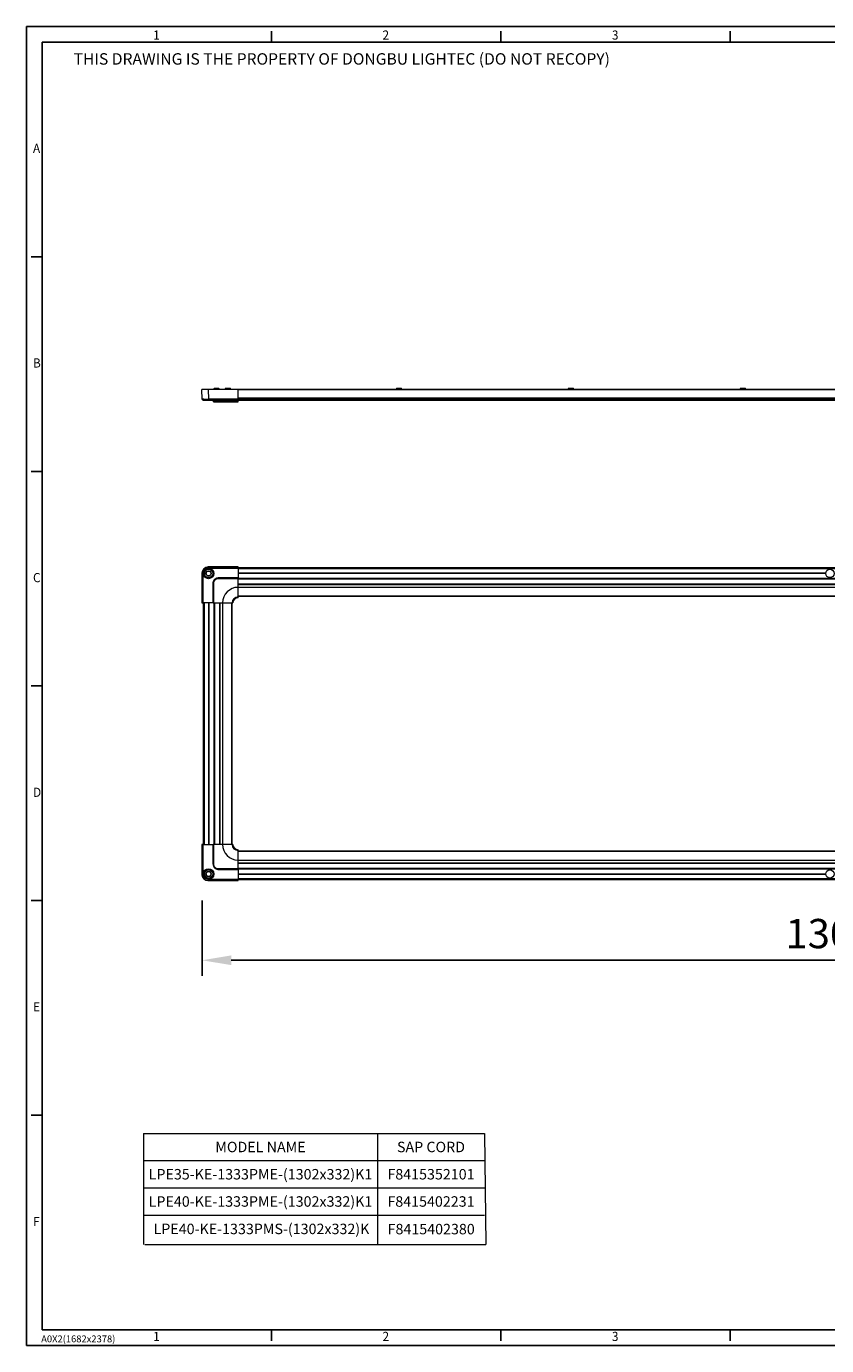
# Model space of a CAD drawing. Units: millimetres. Extents: x 0 to 6593, y 1498 to 8751.
# Drawn here: x 0 to 765, y 7490 to 8751 of the extents above; entities that cross this region are included whole.
import ezdxf

# ---------------------------------------------------------------- set-up
doc = ezdxf.new("R2010")
doc.units = ezdxf.units.MM
doc.header["$LTSCALE"] = 2.5
doc.layers.add('6_Dim', color=7, linetype='Continuous', lineweight=9)
doc.layers.add('7_Form', color=7, linetype='Continuous')
doc.layers.add('7_Form @ 1', color=7, linetype='Continuous')
doc.styles.get("Standard").update_dxf_attribs({"font": 'txt', "width": 0.95, "height": 28})
doc.dimstyles.new('ISO-25', dxfattribs={"dimtxt": 28, "dimasz": 28, "dimexe": 15, "dimexo": 25, "dimgap": 7.5, "dimtad": 1, "dimdsep": 46, "dimtxsty": 'Standard', "dimcen": 0, "dimazin": 2, "dimtfac": 1, "dimtmove": 0, "dimatfit": 3, "dimfxl": 1, "dimarcsym": 0})

# ---------------------------------------------------------------- blocks, each defined once
blk = doc.blocks.new('*U890')
at = {"layer": '7_Form'}
blk.add_line((0, -5.25), (0, 5.25), dxfattribs=at)
blk = doc.blocks.new('*U891')
at = {"layer": '7_Form', "color": 0, "linetype": 'ByBlock', "lineweight": -2}
blk.add_blockref('*U890', (0, 0), dxfattribs=at)
blk = doc.blocks.new('*U892')
at = {"layer": '7_Form'}
blk.add_line((0, -5.25), (0, 5.25), dxfattribs=at)
blk = doc.blocks.new('*U893')
at = {"layer": '7_Form', "color": 0, "linetype": 'ByBlock', "lineweight": -2}
blk.add_blockref('*U892', (0, 0), dxfattribs=at)
blk = doc.blocks.new('*U894')
at = {"layer": '7_Form'}
blk.add_line((0, -5.25), (0, 5.25), dxfattribs=at)
blk = doc.blocks.new('*U895')
at = {"layer": '7_Form', "color": 0, "linetype": 'ByBlock', "lineweight": -2}
blk.add_blockref('*U894', (0, 0), dxfattribs=at)
blk = doc.blocks.new('*U904')
at = {"layer": '7_Form'}
blk.add_line((0, -5.25), (0, 5.25), dxfattribs=at)
blk = doc.blocks.new('*U905')
at = {"layer": '7_Form', "color": 0, "linetype": 'ByBlock', "lineweight": -2}
blk.add_blockref('*U904', (0, 0), dxfattribs=at)
blk = doc.blocks.new('*U906')
at = {"layer": '7_Form'}
blk.add_line((0, -5.25), (0, 5.25), dxfattribs=at)
blk = doc.blocks.new('*U907')
at = {"layer": '7_Form', "color": 0, "linetype": 'ByBlock', "lineweight": -2}
blk.add_blockref('*U906', (0, 0), dxfattribs=at)
blk = doc.blocks.new('*U908')
at = {"layer": '7_Form'}
blk.add_line((0, -5.25), (0, 5.25), dxfattribs=at)
blk = doc.blocks.new('*U909')
at = {"layer": '7_Form', "color": 0, "linetype": 'ByBlock', "lineweight": -2}
blk.add_blockref('*U908', (0, 0), dxfattribs=at)
blk = doc.blocks.new('*U918')
at = {"layer": '7_Form'}
blk.add_line((0, -5.25), (0, 5.25), dxfattribs=at)
blk = doc.blocks.new('*U919')
at = {"layer": '7_Form', "color": 0, "linetype": 'ByBlock', "lineweight": -2}
blk.add_blockref('*U918', (0, 0), dxfattribs=at)
blk = doc.blocks.new('*U920')
at = {"layer": '7_Form'}
blk.add_line((0, -5.25), (0, 5.25), dxfattribs=at)
blk = doc.blocks.new('*U921')
at = {"layer": '7_Form', "color": 0, "linetype": 'ByBlock', "lineweight": -2}
blk.add_blockref('*U920', (0, 0), dxfattribs=at)
blk = doc.blocks.new('*U922')
at = {"layer": '7_Form'}
blk.add_line((0, -5.25), (0, 5.25), dxfattribs=at)
blk = doc.blocks.new('*U923')
at = {"layer": '7_Form', "color": 0, "linetype": 'ByBlock', "lineweight": -2}
blk.add_blockref('*U922', (0, 0), dxfattribs=at)
blk = doc.blocks.new('*U924')
at = {"layer": '7_Form'}
blk.add_line((0, -5.25), (0, 5.25), dxfattribs=at)
blk = doc.blocks.new('*U925')
at = {"layer": '7_Form', "color": 0, "linetype": 'ByBlock', "lineweight": -2}
blk.add_blockref('*U924', (0, 0), dxfattribs=at)
blk = doc.blocks.new('*U926')
at = {"layer": '7_Form'}
blk.add_line((0, -5.25), (0, 5.25), dxfattribs=at)
blk = doc.blocks.new('*U927')
at = {"layer": '7_Form', "color": 0, "linetype": 'ByBlock', "lineweight": -2}
blk.add_blockref('*U926', (0, 0), dxfattribs=at)
blk = doc.blocks.new('*D982')
at = {"layer": '6_Dim', "color": 0, "lineweight": -2}
for p, q in [((167.8, 7915.3), (167.8, 7843.1)), ((1367.8, 7915.3), (1367.8, 7843.1)), ((195.8, 7858.1), (1339.8, 7858.1))]:
    blk.add_line(p, q, dxfattribs=at)
at = {"layer": '6_Dim', "color": 0}
for points in [[(195.8, 7862.8), (195.8, 7853.5), (167.8, 7858.1)], [(1339.8, 7862.8), (1339.8, 7853.5), (1367.8, 7858.1)]]:
    blk.add_solid(points, dxfattribs=at)
at = {"layer": 'Defpoints', "color": 0}
for p in [(167.8, 7940.3), (1367.8, 7940.3), (1367.8, 7858.1)]:
    blk.add_point(p, dxfattribs=at)
at = {"layer": '6_Dim', "color": 0, "insert": (767.8, 7880), "char_height": 28, "attachment_point": 5}
blk.add_mtext('1302', dxfattribs=at)

msp = doc.modelspace()

# ---------------------------------------------------------------- linework, layer by layer
at = {"linetype": 'Continuous', "lineweight": 9}
for p, q in [((167.931, 8394.739), (167.769, 8404.057)), ((173.768, 8404.057), (167.769, 8404.057)), ((173.768, 8404.057), (173.93, 8394.739)), ((202.269, 8404.057), (173.768, 8404.057)), ((178.869, 8404.257), (178.869, 8404.157)), ((181.855, 8404.257), (178.869, 8404.257)), ((181.855, 8404.157), (178.869, 8404.157)), ((179.511, 8404.919), (179.34, 8404.919)), ((179.553, 8404.93), (179.406, 8404.93)), ((179.612, 8404.957), (179.743, 8404.957)), ((181.156, 8404.957), (179.743, 8404.957)), ((182.423, 8404.919), (181.167, 8404.919)), ((182.358, 8404.93), (181.24, 8404.93)), ((184.269, 8404.257), (181.855, 8404.257)), ((184.269, 8404.157), (181.855, 8404.157)), ((181.981, 8404.957), (182.117, 8404.957)), ((182.117, 8404.957), (182.248, 8404.957)), ((182.248, 8404.957), (182.385, 8404.957)), ((183.526, 8404.957), (182.385, 8404.957)), ((183.732, 8404.93), (183.707, 8404.93)), ((183.797, 8404.919), (183.76, 8404.919)), ((184.269, 8404.157), (184.269, 8404.257)), ((189.869, 8404.257), (189.869, 8404.157)), ((195.269, 8404.257), (189.869, 8404.257)), ((195.269, 8404.157), (189.869, 8404.157)), ((190.776, 8404.957), (190.569, 8404.957)), ((191.481, 8404.919), (190.599, 8404.919)), ((191.457, 8404.93), (190.689, 8404.93)), ((190.776, 8404.957), (191.64, 8404.957)), ((193.456, 8404.957), (191.64, 8404.957)), ((193.616, 8404.927), (193.433, 8404.956)), ((193.456, 8404.957), (194.34, 8404.957)), ((194.513, 8404.919), (193.61, 8404.919)), ((194.423, 8404.93), (193.639, 8404.93)), ((194.569, 8404.957), (194.34, 8404.957)), ((195.269, 8404.157), (195.269, 8404.257)), ((202.269, 8394.739), (202.269, 8404.057)), ((1333.269, 8404.057), (202.269, 8404.057)), ((1333.269, 8403.557), (202.269, 8403.557)), ((353.319, 8404.257), (353.319, 8404.157)), ((357.835, 8404.257), (353.319, 8404.257)), ((357.835, 8404.157), (353.319, 8404.157)), ((354.863, 8404.919), (354.013, 8404.919)), ((354.196, 8404.957), (354.019, 8404.957)), ((354.839, 8404.93), (354.102, 8404.93)), ((354.196, 8404.957), (355.027, 8404.957)), ((356.841, 8404.957), (355.027, 8404.957)), ((356.999, 8404.926), (356.819, 8404.956)), ((356.841, 8404.957), (356.891, 8404.957)), ((356.891, 8404.957), (357.755, 8404.957)), ((357.923, 8404.919), (356.989, 8404.919)), ((357.831, 8404.93), (357.019, 8404.93)), ((358.019, 8404.957), (357.755, 8404.957)), ((358.719, 8404.257), (357.835, 8404.257)), ((358.719, 8404.157), (357.835, 8404.157)), ((358.719, 8404.157), (358.719, 8404.257)), ((517.619, 8404.257), (517.619, 8404.157)), ((522.135, 8404.257), (517.619, 8404.257)), ((522.135, 8404.157), (517.619, 8404.157)), ((519.163, 8404.919), (518.313, 8404.919)), ((518.496, 8404.957), (518.319, 8404.957)), ((519.139, 8404.93), (518.402, 8404.93)), ((518.496, 8404.957), (519.327, 8404.957)), ((521.141, 8404.957), (519.327, 8404.957)), ((521.299, 8404.926), (521.119, 8404.956)), ((521.141, 8404.957), (521.191, 8404.957)), ((521.191, 8404.957), (522.055, 8404.957)), ((522.223, 8404.919), (521.289, 8404.919)), ((522.131, 8404.93), (521.319, 8404.93)), ((522.319, 8404.957), (522.055, 8404.957)), ((523.019, 8404.257), (522.135, 8404.257)), ((523.019, 8404.157), (522.135, 8404.157)), ((523.019, 8404.157), (523.019, 8404.257)), ((681.919, 8404.257), (681.919, 8404.157)), ((686.435, 8404.257), (681.919, 8404.257)), ((686.435, 8404.157), (681.919, 8404.157)), ((683.463, 8404.919), (682.613, 8404.919)), ((682.796, 8404.957), (682.619, 8404.957)), ((683.439, 8404.93), (682.702, 8404.93)), ((682.796, 8404.957), (683.627, 8404.957)), ((685.441, 8404.957), (683.627, 8404.957)), ((685.599, 8404.926), (685.419, 8404.956)), ((685.441, 8404.957), (685.491, 8404.957)), ((685.491, 8404.957), (686.355, 8404.957)), ((686.523, 8404.919), (685.589, 8404.919)), ((686.431, 8404.93), (685.619, 8404.93)), ((686.619, 8404.957), (686.355, 8404.957)), ((687.319, 8404.257), (686.435, 8404.257)), ((687.319, 8404.157), (686.435, 8404.157)), ((687.319, 8404.157), (687.319, 8404.257)), ((167.991, 8394.738), (167.931, 8394.739)), ((202.269, 8394.739), (173.93, 8394.739)), ((173.93, 8394.739), (173.93, 8393.757)), ((173.93, 8393.757), (202.269, 8393.757)), ((178.46, 8392.713), (178.369, 8393.757)), ((178.46, 8392.713), (178.504, 8392.713)), ((179.369, 8393.757), (179.369, 8393.557)), ((179.897, 8392.713), (179.833, 8393.757)), ((183.368, 8393.757), (183.368, 8392.713)), ((183.368, 8392.713), (202.269, 8392.713)), ((183.368, 8392.257), (183.368, 8392.713)), ((183.368, 8392.257), (202.269, 8392.257)), ((1333.269, 8395.757), (202.269, 8395.757)), ((1333.269, 8394.757), (202.269, 8394.757)), ((202.269, 8393.757), (202.269, 8394.739)), ((1333.269, 8394.457), (202.269, 8394.457)), ((202.269, 8392.713), (202.269, 8393.757)), ((1333.269, 8393.557), (202.269, 8393.557)), ((1333.269, 8393.257), (202.269, 8393.257)), ((202.269, 8392.257), (202.269, 8392.713)), ((167.931, 8228.16), (167.769, 8228.323)), ((167.769, 8228.323), (167.769, 8199.822)), ((168.931, 8228.16), (167.931, 8228.16)), ((167.931, 8228.16), (167.931, 8199.822)), ((168.931, 8199.822), (168.931, 8228.16)), ((173.768, 8234.322), (173.93, 8234.159)), ((202.269, 8234.322), (173.768, 8234.322)), ((173.93, 8234.159), (173.93, 8233.159)), ((202.269, 8234.159), (173.93, 8234.159)), ((173.93, 8233.159), (202.269, 8233.159)), ((202.269, 8234.159), (202.269, 8234.322)), ((202.269, 8233.159), (202.269, 8234.159)), ((1333.269, 8233.322), (202.269, 8233.322)), ((202.269, 8233.159), (202.269, 8223.722)), ((1333.269, 8232.322), (202.269, 8232.322)), ((763.774, 8228.222), (202.269, 8228.222)), ((763.769, 8228.022), (202.269, 8228.022)), ((763.774, 8227.822), (202.269, 8227.822)), ((178.46, 8218.722), (178.369, 8218.722)), ((178.369, 8218.722), (178.369, 8199.822)), ((178.958, 8218.722), (178.46, 8218.722)), ((178.46, 8199.822), (178.46, 8218.722)), ((178.958, 8199.822), (178.958, 8218.722)), ((179.897, 8222.193), (179.833, 8222.257)), ((183.368, 8223.722), (183.368, 8223.63)), ((202.269, 8223.722), (183.368, 8223.722)), ((183.368, 8223.132), (183.368, 8223.63)), ((183.368, 8223.63), (202.269, 8223.63)), ((183.368, 8223.132), (202.269, 8223.132)), ((202.269, 8223.63), (202.269, 8223.722)), ((202.269, 8223.132), (202.269, 8223.63)), ((202.269, 8214.722), (202.269, 8223.132)), ((1333.269, 8223.022), (202.269, 8223.022)), ((1333.269, 8222.722), (202.269, 8222.722)), ((1333.269, 8222.422), (202.269, 8222.422)), ((1333.269, 8217.647), (202.269, 8217.647)), ((1333.269, 8217.447), (202.269, 8217.447)), ((1333.269, 8217.247), (202.269, 8217.247)), ((202.269, 8205.52), (202.269, 8214.722)), ((1333.269, 8214.722), (202.269, 8214.722)), ((167.769, 8199.822), (167.931, 8199.822)), ((167.931, 8199.822), (168.931, 8199.822)), ((168.769, 8199.822), (168.769, 7968.822)), ((178.369, 8199.822), (168.931, 8199.822)), ((169.769, 8199.822), (169.769, 7968.822)), ((173.869, 8199.822), (173.869, 7968.822)), ((174.069, 8199.822), (174.069, 7968.822)), ((174.269, 8199.822), (174.269, 7968.822)), ((178.369, 8199.822), (178.46, 8199.822)), ((178.46, 8199.822), (178.958, 8199.822)), ((178.958, 8199.822), (187.369, 8199.822)), ((179.069, 8199.822), (179.069, 7968.822)), ((179.369, 8199.822), (179.369, 7968.822)), ((179.669, 8199.822), (179.669, 7968.822)), ((184.444, 8199.822), (184.444, 7968.822)), ((184.644, 8199.822), (184.644, 7968.822)), ((184.844, 8199.822), (184.844, 7968.822)), ((187.369, 8199.822), (196.57, 8199.822)), ((187.369, 8199.822), (187.369, 7968.822)), ((195.921, 8199.822), (195.921, 7968.822)), ((196.269, 8199.822), (196.269, 7968.822)), ((1333.269, 8206.169), (202.269, 8206.169)), ((1333.269, 8205.822), (202.269, 8205.822)), ((167.769, 7968.822), (167.769, 7940.321)), ((167.931, 7968.822), (167.769, 7968.822)), ((167.931, 7968.822), (167.931, 7940.483)), ((168.931, 7968.822), (167.931, 7968.822)), ((168.931, 7940.483), (168.931, 7968.822)), ((168.931, 7968.822), (178.369, 7968.822)), ((178.369, 7968.822), (178.369, 7949.921)), ((178.46, 7968.822), (178.369, 7968.822)), ((178.46, 7949.921), (178.46, 7968.822)), ((178.958, 7968.822), (178.46, 7968.822)), ((178.958, 7949.921), (178.958, 7968.822)), ((187.369, 7968.822), (178.958, 7968.822)), ((196.57, 7968.822), (187.369, 7968.822)), ((202.269, 7953.922), (202.269, 7963.123)), ((202.269, 7962.822), (1333.269, 7962.822)), ((202.269, 7962.474), (1333.269, 7962.474)), ((178.369, 7949.921), (178.46, 7949.921)), ((178.958, 7949.921), (178.46, 7949.921)), ((202.269, 7945.511), (202.269, 7953.922)), ((202.269, 7953.922), (1333.269, 7953.922)), ((202.269, 7951.397), (1333.269, 7951.397)), ((202.269, 7951.197), (1333.269, 7951.197)), ((202.269, 7950.997), (1333.269, 7950.997)), ((167.769, 7940.321), (167.931, 7940.483)), ((167.931, 7940.483), (168.931, 7940.483)), ((173.93, 7935.484), (173.93, 7934.484)), ((202.269, 7935.484), (173.93, 7935.484)), ((179.897, 7946.45), (179.833, 7946.386)), ((202.269, 7945.511), (183.368, 7945.511)), ((183.368, 7945.511), (183.368, 7945.013)), ((202.269, 7945.013), (183.368, 7945.013)), ((183.368, 7945.013), (183.368, 7944.922)), ((183.368, 7944.922), (202.269, 7944.922)), ((202.269, 7946.222), (1333.269, 7946.222)), ((202.269, 7945.922), (1333.269, 7945.922)), ((202.269, 7945.622), (1333.269, 7945.622)), ((202.269, 7945.013), (202.269, 7945.511)), ((202.269, 7944.922), (202.269, 7945.013)), ((202.269, 7944.922), (202.269, 7935.484)), ((202.269, 7940.822), (763.774, 7940.822)), ((202.269, 7940.622), (763.769, 7940.622)), ((202.269, 7940.422), (763.774, 7940.422)), ((202.269, 7936.322), (1333.269, 7936.322)), ((202.269, 7934.484), (202.269, 7935.484)), ((202.269, 7935.322), (1333.269, 7935.322)), ((173.93, 7934.484), (173.768, 7934.322)), ((173.768, 7934.322), (202.269, 7934.322)), ((173.93, 7934.484), (202.269, 7934.484)), ((202.269, 7934.322), (202.269, 7934.484))]:
    msp.add_line(p, q, dxfattribs=at)
at = {"linetype": 'Continuous', "lineweight": 9, "flags": 128}
for points in [[(168.931, 8393.757), (168.738, 8393.776), (168.562, 8393.828)], [(170.395, 8231.695), (170.259, 8231.831), (170.129, 8231.962), (170.008, 8232.082), (169.901, 8232.189), (169.813, 8232.277), (169.747, 8232.343), (169.705, 8232.385), (169.688, 8232.402)], [(180.249, 8221.841), (180.184, 8221.906), (180.121, 8221.969), (180.063, 8222.027), (180.011, 8222.08), (179.967, 8222.124), (179.932, 8222.158), (179.909, 8222.181), (179.897, 8222.193)], [(170.395, 7936.948), (170.259, 7936.812), (170.129, 7936.682), (170.008, 7936.561), (169.901, 7936.454), (169.813, 7936.366), (169.747, 7936.3), (169.705, 7936.258), (169.688, 7936.241)], [(180.249, 7946.803), (180.184, 7946.737), (180.121, 7946.674), (180.063, 7946.616), (180.011, 7946.564), (179.967, 7946.52), (179.932, 7946.485), (179.909, 7946.462), (179.897, 7946.45)]]:
    msp.add_lwpolyline(points, dxfattribs=at)
at = {"linetype": 'Continuous', "lineweight": 9}
for centre, radius in [((174.069, 8228.022), 5.025), ((174.069, 8228.022), 4.154), ((174.069, 8228.022), 4), ((174.069, 8228.022), 2.468), ((174.069, 8228.022), 2.3), ((174.069, 7940.622), 5.025), ((174.069, 7940.622), 4.154), ((174.069, 7940.622), 4), ((174.069, 7940.622), 2.468), ((174.069, 7940.622), 2.3)]:
    msp.add_circle(centre, radius, dxfattribs=at)
for centre, radius, start, end in [((178.669, 8404.157), 0.2, 330, 0), ((179.569, 8404.257), 0.7, 109.026575, 180), ((179.406, 8404.73), 0.2, 90, 109.026575), ((181.981, 8404.758), 0.198, 90.043268, 120.421414), ((182.248, 8404.757), 0.2, 90, 120.297374), ((182.249, 8404.758), 0.198, 90.043268, 120.421414), ((182.385, 8404.758), 0.199, 90.042448, 120.404984), ((183.732, 8404.73), 0.2, 70.973425, 90), ((183.569, 8404.257), 0.7, 360, 70.973425), ((184.469, 8404.157), 0.2, 180, 210), ((189.669, 8404.157), 0.2, 330, 360), ((190.569, 8404.257), 0.7, 90, 180), ((190.772, 8404.842), 0.115, 49.662544, 87.985811), ((194.343, 8404.839), 0.118, 91.59752, 129.85898), ((194.569, 8404.257), 0.7, 360, 90), ((195.469, 8404.157), 0.2, 180, 210), ((353.119, 8404.157), 0.2, 330, 360), ((354.019, 8404.257), 0.7, 90, 180), ((354.193, 8404.851), 0.106, 47.834158, 88.330667), ((357.758, 8404.835), 0.122, 91.056231, 129.138229), ((358.019, 8404.257), 0.7, 360, 90), ((358.919, 8404.157), 0.2, 180, 210), ((517.419, 8404.157), 0.2, 330, 360), ((518.319, 8404.257), 0.7, 90, 180), ((518.493, 8404.851), 0.106, 47.822784, 88.333329), ((522.058, 8404.834), 0.123, 91.281739, 128.912721), ((522.319, 8404.257), 0.7, 360, 90), ((523.219, 8404.157), 0.2, 180, 210), ((681.719, 8404.157), 0.2, 330, 360), ((682.619, 8404.257), 0.7, 90, 180), ((682.792, 8404.851), 0.106, 47.954244, 88.206225), ((686.358, 8404.834), 0.122, 91.162325, 129.035826), ((686.619, 8404.257), 0.7, 360, 90), ((687.519, 8404.157), 0.2, 180, 210), ((168.931, 8394.757), 1, 181, 208.986623), ((170.566, 8394.625), 0.884, 173.017106, 258.851899), ((178.958, 8392.757), 0.5, 185, 270), ((180.328, 8392.681), 0.432, 175.75477, 259.557271), ((202.269, 8199.822), 14.9, 90, 180), ((202.269, 8199.822), 5.699, 90, 180), ((202.269, 8199.822), 5.016, 90, 180), ((202.269, 8199.822), 5, 90, 180), ((202.269, 7968.822), 14.9, 180, 270), ((202.269, 7968.822), 5.699, 180, 270), ((202.269, 7968.822), 5.016, 180, 270), ((202.269, 7968.822), 5, 180, 270)]:
    msp.add_arc(centre, radius, start, end, dxfattribs=at)
for centre, major_axis, ratio, start_param, end_param in [((182.117, 8404.757), (0, 0.2), 0.88832955, 0, 0.52878892), ((173.77, 8228.321), (-4.244, 4.244), 0.99969546, 5.49793944, 7.06843118), ((173.77, 7940.323), (-4.244, -4.244), 0.99969546, 5.49793944, 7.06843118)]:
    msp.add_ellipse(centre, major_axis=major_axis, ratio=ratio, start_param=start_param, end_param=end_param, dxfattribs=at)
for points, knots in [([(179.435, 8404.93), (179.481, 8404.941), (179.539, 8404.956), (179.599, 8404.957), (179.612, 8404.957)], [0, 0, 0, 0, 0.7959518, 1, 1, 1, 1]), ([(179.743, 8404.957), (179.676, 8404.952), (179.597, 8404.947), (179.522, 8404.922), (179.511, 8404.919)], [0, 0, 0, 0, 0.8464362, 1, 1, 1, 1]), ([(181.256, 8404.93), (181.252, 8404.932), (181.23, 8404.948), (181.193, 8404.959), (181.162, 8404.955), (181.156, 8404.954)], [0, 0, 0, 0, 0.13242219, 0.83247437, 1, 1, 1, 1]), ([(181.167, 8404.919), (181.163, 8404.936), (181.158, 8404.956), (181.156, 8404.957), (181.156, 8404.957)], [0, 0, 0, 0, 0.8463736, 1, 1, 1, 1]), ([(181.247, 8404.923), (181.239, 8404.926), (181.214, 8404.934), (181.186, 8404.926), (181.168, 8404.919), (181.167, 8404.919)], [0, 0, 0, 0, 0.3261588, 0.97193435, 1, 1, 1, 1]), ([(182.423, 8404.919), (182.422, 8404.919), (182.4, 8404.926), (182.378, 8404.928), (182.357, 8404.93)], [0, 0, 0, 0, 0.04197716, 1, 1, 1, 1]), ([(182.385, 8404.957), (182.397, 8404.952), (182.411, 8404.947), (182.421, 8404.922), (182.423, 8404.919)], [0, 0, 0, 0, 0.846475293, 1, 1, 1, 1]), ([(183.76, 8404.919), (183.695, 8404.936), (183.617, 8404.956), (183.538, 8404.957), (183.526, 8404.957)], [0, 0, 0, 0, 0.8462845, 1, 1, 1, 1]), ([(190.599, 8404.919), (190.648, 8404.936), (190.705, 8404.956), (190.767, 8404.957), (190.776, 8404.957)], [0, 0, 0, 0, 0.846410342, 1, 1, 1, 1]), ([(190.599, 8404.919), (190.6, 8404.919), (190.626, 8404.926), (190.669, 8404.934), (190.71, 8404.925), (190.725, 8404.922)], [0, 0, 0, 0, 0.02632455, 0.63505265, 1, 1, 1, 1]), ([(191.476, 8404.929), (191.476, 8404.929), (191.477, 8404.934), (191.479, 8404.926), (191.481, 8404.919), (191.481, 8404.919)], [0, 0, 0, 0, 0.04403225, 0.95996152, 1, 1, 1, 1]), ([(191.662, 8404.956), (191.64, 8404.957), (191.577, 8404.958), (191.517, 8404.936), (191.479, 8404.921)], [0, 0, 0, 0, 0.36488191, 1, 1, 1, 1]), ([(191.64, 8404.957), (191.595, 8404.952), (191.542, 8404.947), (191.489, 8404.922), (191.481, 8404.919)], [0, 0, 0, 0, 0.84649775, 1, 1, 1, 1]), ([(193.61, 8404.919), (193.566, 8404.936), (193.514, 8404.956), (193.464, 8404.957), (193.456, 8404.957)], [0, 0, 0, 0, 0.84625686, 1, 1, 1, 1]), ([(193.617, 8404.929), (193.617, 8404.929), (193.616, 8404.934), (193.613, 8404.926), (193.61, 8404.919), (193.61, 8404.919)], [0, 0, 0, 0, 0.04013139, 0.95965187, 1, 1, 1, 1]), ([(194.34, 8404.957), (194.391, 8404.952), (194.45, 8404.947), (194.505, 8404.922), (194.513, 8404.919)], [0, 0, 0, 0, 0.84654993, 1, 1, 1, 1]), ([(194.391, 8404.923), (194.405, 8404.926), (194.445, 8404.934), (194.486, 8404.926), (194.512, 8404.919), (194.513, 8404.919)], [0, 0, 0, 0, 0.34412046, 0.97241451, 1, 1, 1, 1]), ([(354.013, 8404.919), (354.063, 8404.936), (354.123, 8404.956), (354.186, 8404.957), (354.196, 8404.957)], [0, 0, 0, 0, 0.8463883, 1, 1, 1, 1]), ([(354.135, 8404.923), (354.121, 8404.926), (354.082, 8404.934), (354.04, 8404.926), (354.014, 8404.919), (354.013, 8404.919)], [0, 0, 0, 0, 0.34761365, 0.97262938, 1, 1, 1, 1]), ([(354.861, 8404.929), (354.861, 8404.928), (354.861, 8404.926), (354.862, 8404.919), (354.863, 8404.919)], [0, 0, 0, 0, 0.95678044, 1, 1, 1, 1]), ([(355.05, 8404.956), (355.027, 8404.957), (354.963, 8404.958), (354.902, 8404.936), (354.862, 8404.921)], [0, 0, 0, 0, 0.35898594, 1, 1, 1, 1]), ([(355.027, 8404.957), (354.98, 8404.952), (354.925, 8404.947), (354.871, 8404.922), (354.863, 8404.919)], [0, 0, 0, 0, 0.84647881, 1, 1, 1, 1]), ([(356.989, 8404.919), (356.947, 8404.936), (356.897, 8404.956), (356.849, 8404.957), (356.841, 8404.957)], [0, 0, 0, 0, 0.84631783, 1, 1, 1, 1]), ([(356.999, 8404.928), (356.999, 8404.929), (356.997, 8404.934), (356.993, 8404.926), (356.989, 8404.919), (356.989, 8404.919)], [0, 0, 0, 0, 0.07700819, 0.9612754, 1, 1, 1, 1]), ([(357.755, 8404.957), (357.805, 8404.952), (357.863, 8404.947), (357.915, 8404.922), (357.923, 8404.919)], [0, 0, 0, 0, 0.84640071, 1, 1, 1, 1]), ([(357.923, 8404.919), (357.922, 8404.919), (357.896, 8404.926), (357.853, 8404.934), (357.812, 8404.925), (357.797, 8404.922)], [0, 0, 0, 0, 0.02668819, 0.63623525, 1, 1, 1, 1]), ([(518.313, 8404.919), (518.363, 8404.936), (518.423, 8404.956), (518.486, 8404.957), (518.496, 8404.957)], [0, 0, 0, 0, 0.8463883, 1, 1, 1, 1]), ([(518.435, 8404.923), (518.421, 8404.926), (518.382, 8404.934), (518.34, 8404.926), (518.314, 8404.919), (518.313, 8404.919)], [0, 0, 0, 0, 0.34753673, 0.97262615, 1, 1, 1, 1]), ([(519.161, 8404.929), (519.161, 8404.928), (519.161, 8404.926), (519.162, 8404.919), (519.163, 8404.919)], [0, 0, 0, 0, 0.9567899, 1, 1, 1, 1]), ([(519.35, 8404.956), (519.327, 8404.957), (519.263, 8404.958), (519.202, 8404.936), (519.162, 8404.921)], [0, 0, 0, 0, 0.358947349, 1, 1, 1, 1]), ([(519.327, 8404.957), (519.28, 8404.952), (519.225, 8404.947), (519.171, 8404.922), (519.163, 8404.919)], [0, 0, 0, 0, 0.84643596, 1, 1, 1, 1]), ([(521.289, 8404.919), (521.247, 8404.936), (521.197, 8404.956), (521.149, 8404.957), (521.141, 8404.957)], [0, 0, 0, 0, 0.8463883, 1, 1, 1, 1]), ([(521.299, 8404.928), (521.299, 8404.929), (521.297, 8404.934), (521.293, 8404.926), (521.289, 8404.919), (521.289, 8404.919)], [0, 0, 0, 0, 0.07699516, 0.96127568, 1, 1, 1, 1]), ([(522.055, 8404.957), (522.105, 8404.952), (522.163, 8404.947), (522.215, 8404.922), (522.223, 8404.919)], [0, 0, 0, 0, 0.84644278, 1, 1, 1, 1]), ([(522.223, 8404.919), (522.222, 8404.919), (522.196, 8404.926), (522.153, 8404.934), (522.112, 8404.925), (522.097, 8404.922)], [0, 0, 0, 0, 0.02668819, 0.63623525, 1, 1, 1, 1]), ([(682.613, 8404.919), (682.663, 8404.936), (682.723, 8404.956), (682.786, 8404.957), (682.796, 8404.957)], [0, 0, 0, 0, 0.84638465, 1, 1, 1, 1]), ([(682.735, 8404.923), (682.721, 8404.926), (682.682, 8404.934), (682.64, 8404.926), (682.614, 8404.919), (682.613, 8404.919)], [0, 0, 0, 0, 0.34755655, 0.97268162, 1, 1, 1, 1]), ([(683.461, 8404.929), (683.461, 8404.928), (683.461, 8404.926), (683.462, 8404.919), (683.463, 8404.919)], [0, 0, 0, 0, 0.95678527, 1, 1, 1, 1]), ([(683.65, 8404.956), (683.627, 8404.957), (683.563, 8404.958), (683.502, 8404.936), (683.462, 8404.921)], [0, 0, 0, 0, 0.358966645, 1, 1, 1, 1]), ([(683.627, 8404.957), (683.58, 8404.952), (683.525, 8404.947), (683.471, 8404.922), (683.463, 8404.919)], [0, 0, 0, 0, 0.84645739, 1, 1, 1, 1]), ([(685.589, 8404.919), (685.547, 8404.936), (685.497, 8404.956), (685.449, 8404.957), (685.441, 8404.957)], [0, 0, 0, 0, 0.8463692, 1, 1, 1, 1]), ([(685.599, 8404.928), (685.599, 8404.929), (685.597, 8404.934), (685.593, 8404.926), (685.589, 8404.919), (685.589, 8404.919)], [0, 0, 0, 0, 0.07698954, 0.96127545, 1, 1, 1, 1]), ([(686.355, 8404.957), (686.405, 8404.952), (686.463, 8404.947), (686.515, 8404.922), (686.523, 8404.919)], [0, 0, 0, 0, 0.846439371, 1, 1, 1, 1]), ([(686.523, 8404.919), (686.522, 8404.919), (686.496, 8404.926), (686.453, 8404.934), (686.412, 8404.925), (686.397, 8404.922)], [0, 0, 0, 0, 0.02668973, 0.63627192, 1, 1, 1, 1]), ([(167.96, 8394.738), (167.965, 8394.646), (167.974, 8394.459), (168.097, 8394.191), (168.295, 8393.961), (168.476, 8393.87), (168.567, 8393.826)], [0, 0, 0, 0, 0.23866651, 0.49069859, 0.74782351, 1, 1, 1, 1]), ([(169.688, 8394.732), (169.211, 8394.732), (168.485, 8394.733), (168.052, 8394.736), (168.007, 8394.737), (167.991, 8394.738)], [0, 0, 0, 0, 0.5543276, 0.8444899, 1, 1, 1, 1]), ([(168.931, 8393.757), (168.999, 8393.757), (169.136, 8393.757), (169.975, 8393.757), (170.395, 8393.757)], [0, 0, 0, 0, 0.500023898, 1, 1, 1, 1]), ([(169.688, 8394.732), (170.287, 8394.732), (171.199, 8394.733), (172.717, 8394.736), (173.522, 8394.738), (173.93, 8394.739)], [0, 0, 0, 0, 0.48519594, 0.73917221, 1, 1, 1, 1]), ([(170.395, 8393.757), (170.912, 8393.757), (171.944, 8393.757), (173.268, 8393.757), (173.93, 8393.757)], [0, 0, 0, 0, 0.49997716, 1, 1, 1, 1]), ([(178.504, 8392.713), (178.514, 8392.713), (178.545, 8392.713), (178.787, 8392.713), (179.228, 8392.713), (179.673, 8392.713), (179.897, 8392.713)], [0, 0, 0, 0, 0.12319362, 0.4055282, 0.69963789, 1, 1, 1, 1]), ([(178.958, 8392.257), (179.018, 8392.257), (179.138, 8392.257), (179.879, 8392.257), (180.249, 8392.257)], [0, 0, 0, 0, 0.49930261, 1, 1, 1, 1]), ([(183.368, 8392.713), (183.046, 8392.713), (182.404, 8392.713), (181.482, 8392.713), (180.62, 8392.713), (180.139, 8392.713), (179.897, 8392.713)], [0, 0, 0, 0, 0.25025641, 0.49951967, 0.74899255, 1, 1, 1, 1]), ([(180.249, 8392.257), (180.706, 8392.257), (181.617, 8392.257), (182.785, 8392.257), (183.368, 8392.257)], [0, 0, 0, 0, 0.50070918, 1, 1, 1, 1]), ([(169.688, 8232.402), (169.208, 8231.803), (168.476, 8230.891), (168.006, 8229.373), (167.956, 8228.568), (167.931, 8228.16)], [0, 0, 0, 0, 0.48520203, 0.73918061, 1, 1, 1, 1]), ([(168.931, 8228.16), (168.999, 8228.822), (169.136, 8230.146), (169.975, 8231.179), (170.395, 8231.695)], [0, 0, 0, 0, 0.500023898, 1, 1, 1, 1]), ([(169.688, 8232.402), (170.287, 8232.882), (171.199, 8233.614), (172.717, 8234.084), (173.522, 8234.134), (173.93, 8234.159)], [0, 0, 0, 0, 0.48519594, 0.73917221, 1, 1, 1, 1]), ([(170.395, 8231.695), (170.912, 8232.115), (171.944, 8232.954), (173.268, 8233.091), (173.93, 8233.159)], [0, 0, 0, 0, 0.49997716, 1, 1, 1, 1]), ([(179.833, 8222.257), (179.476, 8221.823), (178.761, 8220.95), (178.402, 8219.65), (178.375, 8218.906), (178.369, 8218.722)], [0, 0, 0, 0, 0.42806278, 0.85927176, 1, 1, 1, 1]), ([(178.46, 8218.722), (178.476, 8219.022), (178.509, 8219.639), (178.783, 8220.552), (179.229, 8221.438), (179.673, 8221.94), (179.897, 8222.193)], [0, 0, 0, 0, 0.23312922, 0.48006417, 0.73729785, 1, 1, 1, 1]), ([(178.958, 8218.722), (179.018, 8219.305), (179.138, 8220.473), (179.879, 8221.384), (180.249, 8221.841)], [0, 0, 0, 0, 0.49930261, 1, 1, 1, 1]), ([(183.368, 8223.722), (182.806, 8223.666), (181.682, 8223.555), (180.511, 8222.888), (179.966, 8222.382), (179.833, 8222.257)], [0, 0, 0, 0, 0.42943267, 0.85977585, 1, 1, 1, 1]), ([(183.368, 8223.63), (183.046, 8223.612), (182.404, 8223.575), (181.482, 8223.28), (180.62, 8222.836), (180.139, 8222.408), (179.897, 8222.193)], [0, 0, 0, 0, 0.25025641, 0.49951967, 0.74899255, 1, 1, 1, 1]), ([(180.249, 8221.841), (180.706, 8222.211), (181.617, 8222.952), (182.785, 8223.072), (183.368, 8223.132)], [0, 0, 0, 0, 0.50070918, 1, 1, 1, 1]), ([(196.57, 8199.822), (196.673, 8199.822), (196.88, 8199.822), (197.107, 8199.822), (197.231, 8199.822), (197.247, 8199.822), (197.253, 8199.822)], [0, 0, 0, 0, 0.27406695, 0.54809656, 0.8221335, 1, 1, 1, 1]), ([(202.269, 8204.838), (202.269, 8204.851), (202.269, 8204.877), (202.269, 8205.055), (202.269, 8205.281), (202.269, 8205.453), (202.269, 8205.52)], [0, 0, 0, 0, 0.27404421, 0.54808983, 0.82213418, 1, 1, 1, 1]), ([(197.253, 7968.822), (197.24, 7968.822), (197.214, 7968.822), (197.036, 7968.822), (196.809, 7968.822), (196.638, 7968.822), (196.57, 7968.822)], [0, 0, 0, 0, 0.27404386, 0.54807854, 0.8221042, 1, 1, 1, 1]), ([(202.269, 7963.123), (202.269, 7963.226), (202.269, 7963.433), (202.269, 7963.66), (202.269, 7963.784), (202.269, 7963.8), (202.269, 7963.806)], [0, 0, 0, 0, 0.27404566, 0.548089, 0.82213145, 1, 1, 1, 1]), ([(178.369, 7949.921), (178.424, 7949.359), (178.535, 7948.235), (179.203, 7947.064), (179.708, 7946.52), (179.833, 7946.386)], [0, 0, 0, 0, 0.42943098, 0.85978624, 1, 1, 1, 1]), ([(178.46, 7949.921), (178.478, 7949.599), (178.515, 7948.957), (178.81, 7948.035), (179.254, 7947.173), (179.682, 7946.692), (179.897, 7946.45)], [0, 0, 0, 0, 0.25026162, 0.49952073, 0.74900622, 1, 1, 1, 1]), ([(180.249, 7946.803), (179.879, 7947.259), (179.138, 7948.17), (179.018, 7949.338), (178.958, 7949.921)], [0, 0, 0, 0, 0.50070131, 1, 1, 1, 1]), ([(169.688, 7936.241), (169.208, 7936.84), (168.476, 7937.752), (168.006, 7939.27), (167.956, 7940.075), (167.931, 7940.483)], [0, 0, 0, 0, 0.48519779, 0.7391769, 1, 1, 1, 1]), ([(170.395, 7936.948), (169.975, 7937.465), (169.136, 7938.497), (168.999, 7939.821), (168.931, 7940.483)], [0, 0, 0, 0, 0.499977975, 1, 1, 1, 1]), ([(169.688, 7936.241), (170.287, 7935.761), (171.199, 7935.029), (172.717, 7934.559), (173.522, 7934.509), (173.93, 7934.484)], [0, 0, 0, 0, 0.48520856, 0.739185, 1, 1, 1, 1]), ([(173.93, 7935.484), (173.268, 7935.552), (171.944, 7935.689), (170.912, 7936.528), (170.395, 7936.948)], [0, 0, 0, 0, 0.500021776, 1, 1, 1, 1]), ([(179.833, 7946.386), (180.268, 7946.029), (181.14, 7945.314), (182.44, 7944.955), (183.185, 7944.928), (183.368, 7944.922)], [0, 0, 0, 0, 0.42806531, 0.85927238, 1, 1, 1, 1]), ([(183.368, 7945.013), (183.068, 7945.029), (182.452, 7945.062), (181.538, 7945.336), (180.652, 7945.782), (180.151, 7946.226), (179.897, 7946.45)], [0, 0, 0, 0, 0.23312316, 0.48006056, 0.73729001, 1, 1, 1, 1]), ([(183.368, 7945.511), (182.785, 7945.571), (181.617, 7945.691), (180.706, 7946.432), (180.249, 7946.803)], [0, 0, 0, 0, 0.49929202, 1, 1, 1, 1])]:
    msp.add_open_spline(points, degree=3, knots=knots, dxfattribs=at)
at = {"layer": '6_Dim'}
for p, q in [((111.865, 7692.594), (437.72, 7692.594)), ((111.865, 7692.594), (111.865, 7586.445)), ((335.508, 7692.594), (335.508, 7586.445)), ((437.72, 7692.594), (439.01, 7586.445)), ((111.865, 7666.539), (437.72, 7666.539)), ((111.865, 7640.483), (437.72, 7640.483)), ((111.865, 7614.428), (437.72, 7614.428)), ((113.155, 7586.445), (439.01, 7586.445))]:
    msp.add_line(p, q, dxfattribs=at)
for centre in [(767.769, 8228.022), (767.769, 7940.622)]:
    msp.add_circle(centre, 4, dxfattribs=at)
at = {"layer": '7_Form'}
for p, q in [((0, 8751.132), (0, 7489.632)), ((1783.5, 8751.132), (0, 8751.132)), ((15, 8736.132), (15, 7504.632)), ((1768.5, 8736.132), (15, 8736.132)), ((1768.5, 7504.632), (15, 7504.632)), ((1783.5, 7489.632), (0, 7489.632))]:
    msp.add_line(p, q, dxfattribs=at)

# ---------------------------------------------------------------- block references
for name, p in [('*U891', (234.187, 8741.382)), ('*U893', (453.375, 8741.382)), ('*U895', (672.562, 8741.382)), ('*U905', (234.187, 7499.382)), ('*U907', (453.375, 7499.382)), ('*U909', (672.562, 7499.382))]:
    msp.add_blockref(name, p, dxfattribs=at)
at = {"layer": '7_Form', "rotation": 89.99999999999999}
for name, p in [('*U919', (9.75, 8530.887)), ('*U921', (9.75, 8325.642)), ('*U923', (9.75, 8120.397)), ('*U925', (9.75, 7915.137)), ('*U927', (9.75, 7709.892))]:
    msp.add_blockref(name, p, dxfattribs=at)

# ---------------------------------------------------------------- texts
at = {"layer": '6_Dim', "char_height": 10, "attachment_point": 5}
for s, width, insert in [('MODEL NAME', 177.64342, (223.687, 7679.566)), ('SAP CORD', 102.21181, (386.614, 7679.566)), ('LPE35-KE-1333PME-(1302x332)K1', 177.64342, (223.687, 7653.511)), ('F8415352101', 102.21181, (386.614, 7653.511)), ('LPE40-KE-1333PME-(1302x332)K1', 177.64342, (223.687, 7627.456)), ('F8415402231', 102.21181, (386.614, 7627.456)), ('LPE40-KE-1333PMS-(1302x332)K', 177.64342, (224.605, 7601.228)), ('F8415402380', 102.21181, (386.8, 7601.045))]:
    msp.add_mtext_dynamic_manual_height_columns(s, width=width, gutter_width=140, heights=[0], dxfattribs=dict(at, insert=insert))
at = {"layer": '7_Form', "width": 0.95}
for s, p in [('1', (121.097, 8738.457)), ('2', (340.285, 8738.457)), ('3', (559.472, 8738.457)), ('A', (6.286, 8630.144)), ('B', (6.286, 8424.899)), ('C', (6.286, 8219.654)), ('D', (6.286, 8014.394)), ('E', (6.286, 7809.149)), ('F', (6.286, 7603.904)), ('1', (121.097, 7494.036)), ('2', (340.285, 7494.036)), ('3', (559.472, 7494.036))]:
    msp.add_text(s, height=8.76, dxfattribs=at).set_placement(p)
at = {"layer": '7_Form @ 1'}
msp.add_text('THIS DRAWING IS THE PROPERTY OF DONGBU LIGHTEC (DO NOT RECOPY)', height=10.95, dxfattribs=at).set_placement((45.142, 8714.54))
at = {"layer": '7_Form @ 1', "insert": (14.144, 7499.34), "char_height": 6.57, "attachment_point": 1}
msp.add_mtext('A0X2(1682x2378)', dxfattribs=at)

# ---------------------------------------------------------------- dimensions: what is measured, and where the dimension line sits
at = {"layer": '6_Dim'}
dim = msp.add_linear_dim(base=(1367.769, 7858.118), p1=(167.769, 7940.321), p2=(1367.769, 7940.321), text='1302', dimstyle='ISO-25', dxfattribs=at)
dim.commit()
dim.dimension.update_dxf_attribs({"geometry": '*D982', "text_midpoint": (767.769, 7880.009)})

doc.saveas('drawing.dxf')
